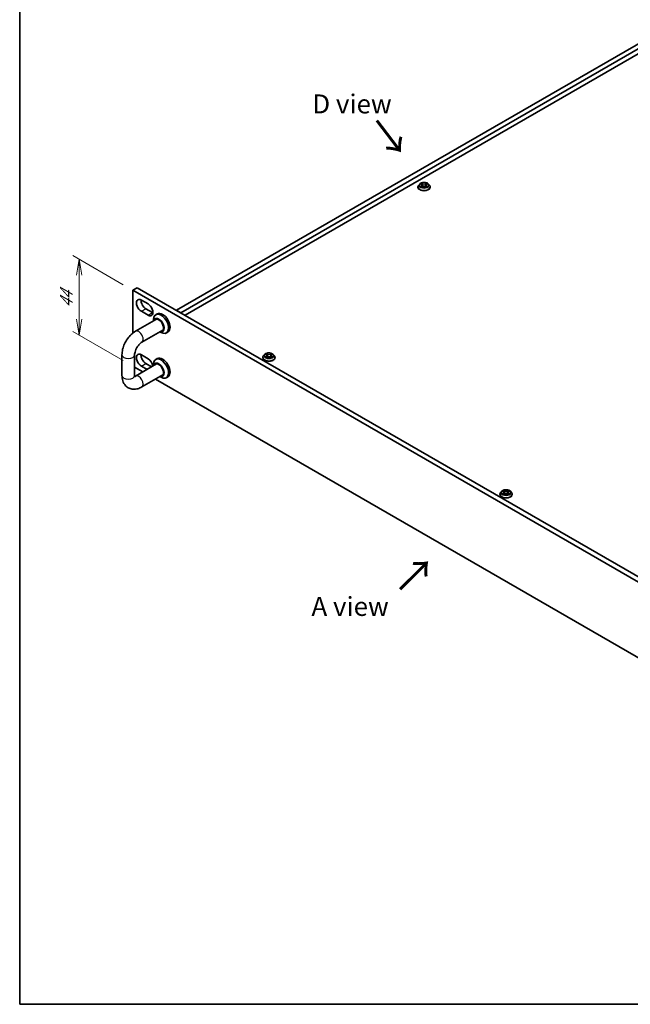
# Model space of a CAD drawing. Units: millimetres. Extents: x 0 to 9248, y 0 to 1546.
# Drawn here: x 0 to 290, y 0 to 467 of the extents above; entities that cross this region are included whole.
import ezdxf

# ---------------------------------------------------------------- set-up
doc = ezdxf.new("R2010")
doc.units = ezdxf.units.MM
for name, color, linetype, lineweight in [('Border (ISO)', 7, 'Continuous', 35), ('Dimension (ISO)', 7, 'Continuous', 18), ('Dimension (ISO) @ 1', 7, 'Continuous', 18), ('Symbol (ISO) @ 1', 7, 'Continuous', 18), ('Visible (ISO)', 7, 'Continuous', 35), ('Visible Narrow (ISO)', 7, 'Continuous', 25)]:
    doc.layers.add(name, color=color, linetype=linetype, lineweight=lineweight)
doc.styles.add('Note Text (TK)', font='MS PGothic.ttf')
doc.dimstyles.new('Default - Method 1b (TK)', dxfattribs={"dimscale": 3, "dimtxt": 2.5, "dimasz": 2.5, "dimexe": 1, "dimexo": 1.5, "dimgap": 1, "dimtad": 1, "dimrnd": 1e-08, "dimdsep": 46, "dimtxsty": 'Note Text (TK)', "dimblk": 'OPEN', "dimcen": 0.09, "dimdle": 5, "dimclrd": 100, "dimclre": 100, "dimclrt": 7, "dimadec": 1, "dimazin": 1, "dimtfac": 1, "dimtmove": 0, "dimatfit": 3, "dimldrblk": 'OPEN', "dimfxl": 1, "dimtolj": 1, "dimlwd": -1, "dimlwe": -1, "dimarcsym": 0})

# ---------------------------------------------------------------- blocks, each defined once
blk = doc.blocks.new('図面枠 tk図枠')
at = {"layer": 'Border (ISO)'}
for p, q in [((14.5, 289), (14.5, 8)), ((14.5, 8), (405.5, 8))]:
    blk.add_line(p, q, dxfattribs=at)
blk = doc.blocks.new('_Open')
at = {"color": 0, "linetype": 'ByBlock', "lineweight": -2}
for p, q in [((-1, 0.167), (0, 0)), ((-1, -0.167), (0, 0)), ((0, 0), (-1, 0))]:
    blk.add_line(p, q, dxfattribs=at)
blk = doc.blocks.new('*D31')
at = {"layer": 'Defpoints', "color": 0}
for p in [(28.16, 353.36), (53.61, 338.66), (53.61, 302.74)]:
    blk.add_point(p, dxfattribs=at)
at = {"layer": 'Dimension (ISO)', "color": 100}
for p, q in [((49.11, 341.26), (25.16, 355.09)), ((28.16, 324.94), (28.16, 345.86)), ((49.11, 305.34), (25.16, 319.17))]:
    blk.add_line(p, q, dxfattribs=at)
at = {"layer": 'Dimension (ISO)', "color": 100, "xscale": 7.5, "yscale": 7.5, "zscale": 7.5}
for p, rotation in [((28.16, 353.36), 90), ((28.16, 317.44), 270)]:
    blk.add_blockref('_Open', p, dxfattribs=dict(at, rotation=rotation))
at = {"layer": 'Dimension (ISO)', "color": 7, "insert": (22.1, 330.27), "char_height": 7.5, "attachment_point": 4, "rotation": 90, "style": 'Note Text (TK)'}
blk.add_mtext('\\A1;{\\Q30.000;\\W0.816;\\H0.816x;44}', dxfattribs=at)

msp = doc.modelspace()

# ---------------------------------------------------------------- linework, layer by layer
at = {"layer": 'Visible (ISO)'}
for p, q in [((74.33, 329.152), (296.361, 457.342)), ((298.483, 456.117), (76.451, 327.927)), ((78.396, 326.805), (298.483, 453.872)), ((188.809, 387.613), (188.809, 387.646)), ((189.659, 389.05), (189.163, 388.496)), ((190.008, 387.847), (190.003, 387.845)), ((190.003, 387.845), (190.008, 387.846)), ((190.145, 389.111), (190.57, 388.856)), ((190.558, 389.494), (190.555, 389.497)), ((190.555, 389.497), (190.557, 389.494)), ((190.648, 387.594), (191.092, 387.842)), ((190.833, 388.506), (190.914, 387.743)), ((192.327, 387.842), (192.771, 387.594)), ((192.586, 388.506), (192.504, 387.743)), ((192.849, 388.856), (193.274, 389.111)), ((193.411, 389.176), (193.416, 389.178)), ((193.416, 389.178), (193.411, 389.177)), ((193.76, 389.05), (194.256, 388.496)), ((194.609, 387.613), (194.609, 387.646)), ((192.861, 387.529), (192.864, 387.526)), ((192.864, 387.526), (192.862, 387.529)), ((55.733, 339.889), (53.612, 338.664)), ((394.861, 141.644), (53.612, 338.664)), ((53.612, 338.664), (53.612, 318.303)), ((55.733, 339.889), (396.983, 142.868)), ((57.677, 333.99), (60.859, 332.153)), ((60.859, 326.845), (57.677, 328.683)), ((59.799, 329.907), (62.981, 328.07)), ((65.254, 327.481), (64.547, 327.073)), ((74.33, 329.152), (76.451, 327.927)), ((64.876, 324.954), (54.94, 319.217)), ((63.511, 324.165), (63.511, 324.784)), ((67.876, 319.758), (57.94, 314.021)), ((66.511, 318.969), (67.047, 318.66)), ((70.254, 318.821), (69.547, 318.412)), ((116.605, 308.277), (117.031, 308.023)), ((117.019, 308.661), (117.016, 308.663)), ((117.016, 308.663), (117.018, 308.66)), ((119.309, 308.023), (119.735, 308.277)), ((119.872, 308.343), (119.877, 308.345)), ((119.877, 308.345), (119.872, 308.343)), ((48.49, 308.046), (48.49, 298.248)), ((54.49, 308.046), (54.49, 298.248)), ((54.94, 297.988), (64.876, 303.725)), ((57.677, 308.025), (60.859, 306.188)), ((59.799, 303.943), (62.526, 302.368)), ((63.511, 302.937), (63.511, 303.555)), ((65.254, 306.252), (64.547, 305.844)), ((115.27, 306.78), (115.27, 306.813)), ((116.12, 308.217), (115.624, 307.663)), ((116.468, 307.013), (116.464, 307.012)), ((116.464, 307.012), (116.469, 307.013)), ((117.109, 306.761), (117.553, 307.009)), ((117.293, 307.673), (117.375, 306.91)), ((118.788, 307.009), (119.232, 306.761)), ((119.047, 307.673), (118.965, 306.91)), ((119.322, 306.696), (119.325, 306.693)), ((119.325, 306.693), (119.323, 306.696)), ((120.221, 308.217), (120.717, 307.663)), ((121.07, 306.78), (121.07, 306.813)), ((54.49, 302.231), (58.39, 299.98)), ((60.405, 301.143), (57.677, 302.718)), ((57.94, 292.792), (67.876, 298.529)), ((64.39, 296.516), (361.456, 125.004)), ((66.511, 297.74), (67.047, 297.431)), ((70.254, 297.592), (69.547, 297.184)), ((228.55, 243.305), (228.054, 242.752)), ((229.035, 243.366), (229.461, 243.111)), ((229.449, 243.749), (229.446, 243.752)), ((229.446, 243.752), (229.448, 243.749)), ((231.739, 243.111), (232.165, 243.366)), ((232.302, 243.431), (232.307, 243.433)), ((232.307, 243.433), (232.302, 243.432)), ((232.651, 243.305), (233.147, 242.752)), ((227.7, 241.869), (227.7, 241.902)), ((228.898, 242.102), (228.894, 242.1)), ((228.894, 242.1), (228.899, 242.101)), ((229.539, 241.85), (229.983, 242.097)), ((229.723, 242.762), (229.805, 241.998)), ((231.218, 242.097), (231.661, 241.85)), ((231.477, 242.762), (231.395, 241.998)), ((231.752, 241.784), (231.755, 241.782)), ((231.755, 241.782), (231.753, 241.784)), ((233.5, 241.869), (233.5, 241.902))]:
    msp.add_line(p, q, dxfattribs=at)
for centre, major_axis, start_param, end_param in [((57.677, 331.336), (-1.625, 2.815), 5.4977871, 8.6393798), ((59.799, 332.561), (1.625, -2.815), 3.8527539, 5.4977871), ((60.859, 329.499), (1.625, -2.815), 5.4977871, 8.6393798), ((62.981, 330.724), (1.625, -2.815), 5.4977871, 5.5720241), ((67.047, 322.743), (2.5, -4.33), 5.4977871, 10.2101761), ((67.754, 323.151), (-2.5, 4.33), 3.1415927, 6.2831853), ((65.986, 322.13), (-1.75, 3.031), 2.6004931, 6.8242848), ((65.986, 322.13), (-1.55, 2.685), 2.8869046, 6.5378734), ((57.677, 305.372), (-1.625, 2.815), 5.4977871, 8.6393798), ((59.799, 306.596), (1.625, -2.815), 3.8527539, 5.4977871), ((60.859, 303.534), (1.625, -2.815), 0.9675891, 2.3561945), ((67.047, 301.514), (2.5, -4.33), 5.4977871, 10.2101761), ((65.986, 300.901), (-1.75, 3.031), 2.6004931, 6.8242848), ((65.986, 300.901), (-1.55, 2.685), 2.8869046, 6.5378734), ((67.754, 301.922), (-2.5, 4.33), 3.1415927, 6.2831853)]:
    msp.add_ellipse(centre, major_axis=major_axis, ratio=0.5773503, start_param=start_param, end_param=end_param, dxfattribs=at)
for points, knots in [([(189.163, 388.496), (189.118, 388.447), (189.077, 388.395), (189.003, 388.289), (188.97, 388.234), (188.913, 388.122), (188.889, 388.064), (188.849, 387.947), (188.834, 387.888), (188.815, 387.768), (188.809, 387.707), (188.809, 387.646)], [0.30783155, 0.30783155, 0.30783155, 0.30783155, 0.40334487, 0.40334487, 0.4988582, 0.4988582, 0.59437152, 0.59437152, 0.68988484, 0.68988484, 0.78539816, 0.78539816, 0.78539816, 0.78539816]), ([(188.809, 387.613), (188.809, 387.434), (188.857, 387.256), (189.039, 386.914), (189.178, 386.752), (189.537, 386.457), (189.76, 386.326), (190.264, 386.112), (190.545, 386.029), (191.137, 385.92), (191.447, 385.894), (192.065, 385.9), (192.373, 385.932), (192.957, 386.051), (193.233, 386.139), (193.726, 386.362), (193.943, 386.498), (194.293, 386.807), (194.426, 386.979), (194.575, 387.308), (194.609, 387.461), (194.609, 387.613)], [0.7853982, 0.7853982, 0.7853982, 0.7853982, 1.0851087, 1.0851087, 1.3975197, 1.3975197, 1.7220128, 1.7220128, 2.0477407, 2.0477407, 2.3724912, 2.3724912, 2.696846, 2.696846, 3.0216801, 3.0216801, 3.3474775, 3.3474775, 3.6713926, 3.6713926, 3.9269908, 3.9269908, 3.9269908, 3.9269908]), ([(193.76, 389.05), (193.638, 389.187), (193.482, 389.307), (193.114, 389.514), (192.9, 389.599), (192.44, 389.723), (192.195, 389.762), (191.697, 389.792), (191.446, 389.783), (190.958, 389.719), (190.723, 389.663), (190.29, 389.507), (190.093, 389.406), (189.825, 389.215), (189.735, 389.135), (189.659, 389.05)], [4.4045574, 4.4045574, 4.4045574, 4.4045574, 4.7255704, 4.7255704, 5.059999, 5.059999, 5.3930764, 5.3930764, 5.7243898, 5.7243898, 6.0561258, 6.0561258, 6.3901037, 6.3901037, 6.5910169, 6.5910169, 6.5910169, 6.5910169]), ([(190.242, 389.052), (190.183, 389.12), (190.092, 389.158), (190.005, 389.177), (190.004, 389.178), (190.003, 389.178)], [0.001902216, 0.001902216, 0.001902216, 0.001902216, 0.032055974, 0.032055974, 0.032394303, 0.032394303, 0.032394303, 0.032394303]), ([(190.003, 389.178), (190.004, 389.177), (190.005, 389.177), (190.014, 389.174), (190.022, 389.171), (190.03, 389.167)], [-0.0323943032, -0.0323943032, -0.0323943032, -0.0323943032, -0.0320559737, -0.0320559737, -0.0289727583, -0.0289727583, -0.0289727583, -0.0289727583]), ([(190.338, 387.809), (190.356, 387.794), (190.375, 387.778), (190.417, 387.748), (190.44, 387.733), (190.488, 387.704), (190.513, 387.689), (190.566, 387.66), (190.594, 387.646), (190.64, 387.625), (190.657, 387.617), (190.675, 387.609)], [1.39332395, 1.39332395, 1.39332395, 1.39332395, 1.46346938, 1.46346938, 1.53361482, 1.53361482, 1.60376025, 1.60376025, 1.67390568, 1.67390568, 1.71478324, 1.71478324, 1.71478324, 1.71478324]), ([(190.666, 387.604), (190.617, 387.607), (190.588, 387.576), (190.556, 387.527), (190.556, 387.527), (190.555, 387.526)], [0.002431037, 0.002431037, 0.002431037, 0.002431037, 0.032055974, 0.032055974, 0.032394303, 0.032394303, 0.032394303, 0.032394303]), ([(190.833, 388.506), (190.83, 388.534), (190.823, 388.561), (190.805, 388.613), (190.792, 388.639), (190.761, 388.688), (190.743, 388.712), (190.702, 388.757), (190.679, 388.779), (190.628, 388.819), (190.6, 388.838), (190.57, 388.856)], [3.98889417, 3.98889417, 3.98889417, 3.98889417, 4.13010248, 4.13010248, 4.27131078, 4.27131078, 4.41251908, 4.41251908, 4.55372738, 4.55372738, 4.69493569, 4.69493569, 4.69493569, 4.69493569]), ([(192.327, 387.842), (192.26, 387.879), (192.185, 387.91), (192.021, 387.956), (191.934, 387.972), (191.755, 387.988), (191.664, 387.988), (191.485, 387.972), (191.398, 387.956), (191.234, 387.91), (191.158, 387.879), (191.092, 387.842)], [4.7298423, 4.7298423, 4.7298423, 4.7298423, 5.0370202, 5.0370202, 5.3441982, 5.3441982, 5.6513761, 5.6513761, 5.9585541, 5.9585541, 6.265732, 6.265732, 6.265732, 6.265732]), ([(192.849, 388.856), (192.819, 388.838), (192.791, 388.819), (192.74, 388.779), (192.717, 388.757), (192.676, 388.712), (192.658, 388.688), (192.627, 388.639), (192.614, 388.613), (192.596, 388.561), (192.589, 388.534), (192.586, 388.506)], [0.01745329, 0.01745329, 0.01745329, 0.01745329, 0.1586616, 0.1586616, 0.2998699, 0.2998699, 0.4410782, 0.4410782, 0.5822865, 0.5822865, 0.72349481, 0.72349481, 0.72349481, 0.72349481]), ([(192.741, 389.284), (192.797, 389.362), (192.829, 389.442), (192.863, 389.495), (192.863, 389.496), (192.864, 389.497)], [0, 0, 0, 0, 0.032055974, 0.032055974, 0.032394303, 0.032394303, 0.032394303, 0.032394303]), ([(192.744, 387.609), (192.762, 387.617), (192.779, 387.625), (192.825, 387.646), (192.853, 387.66), (192.906, 387.689), (192.931, 387.704), (192.979, 387.733), (193.002, 387.748), (193.044, 387.778), (193.063, 387.794), (193.081, 387.809)], [2.99760574, 2.99760574, 2.99760574, 2.99760574, 3.0384833, 3.0384833, 3.10862873, 3.10862873, 3.17877417, 3.17877417, 3.2489196, 3.2489196, 3.31906503, 3.31906503, 3.31906503, 3.31906503]), ([(192.864, 389.497), (192.863, 389.496), (192.863, 389.496), (192.857, 389.49), (192.851, 389.486), (192.846, 389.481)], [-0.0323943032, -0.0323943032, -0.0323943032, -0.0323943032, -0.0320559737, -0.0320559737, -0.0289727583, -0.0289727583, -0.0289727583, -0.0289727583]), ([(193.166, 387.848), (193.225, 387.859), (193.322, 387.865), (193.414, 387.845), (193.415, 387.845), (193.416, 387.845)], [0, 0, 0, 0, 0.032055974, 0.032055974, 0.032394303, 0.032394303, 0.032394303, 0.032394303]), ([(193.416, 387.845), (193.415, 387.845), (193.414, 387.846), (193.405, 387.849), (193.397, 387.852), (193.389, 387.855)], [-0.0323943032, -0.0323943032, -0.0323943032, -0.0323943032, -0.0320559737, -0.0320559737, -0.0289727583, -0.0289727583, -0.0289727583, -0.0289727583]), ([(194.609, 387.646), (194.609, 387.707), (194.604, 387.768), (194.585, 387.888), (194.57, 387.947), (194.53, 388.064), (194.506, 388.122), (194.449, 388.234), (194.416, 388.289), (194.342, 388.395), (194.301, 388.447), (194.256, 388.496)], [3.92699082, 3.92699082, 3.92699082, 3.92699082, 4.02250414, 4.02250414, 4.11801746, 4.11801746, 4.21353078, 4.21353078, 4.30904411, 4.30904411, 4.40455743, 4.40455743, 4.40455743, 4.40455743]), ([(190.555, 387.526), (190.556, 387.527), (190.556, 387.527), (190.562, 387.532), (190.568, 387.537), (190.573, 387.541)], [-0.0323943032, -0.0323943032, -0.0323943032, -0.0323943032, -0.0320559737, -0.0320559737, -0.0289727583, -0.0289727583, -0.0289727583, -0.0289727583]), ([(54.94, 319.217), (54.186, 318.782), (53.486, 318.243), (52.196, 317.014), (51.606, 316.322), (50.554, 314.833), (50.094, 314.036), (49.33, 312.381), (49.026, 311.524), (48.607, 309.791), (48.49, 308.916), (48.49, 308.046)], [1.5707963, 1.5707963, 1.5707963, 1.5707963, 1.8849556, 1.8849556, 2.1991149, 2.1991149, 2.5132741, 2.5132741, 2.8274334, 2.8274334, 3.1415927, 3.1415927, 3.1415927, 3.1415927]), ([(57.94, 314.021), (57.739, 313.905), (57.51, 313.745), (57.017, 313.332), (56.752, 313.071), (56.224, 312.462), (55.962, 312.109), (55.482, 311.349), (55.265, 310.941), (54.91, 310.128), (54.77, 309.722), (54.579, 308.979), (54.523, 308.638), (54.494, 308.238), (54.49, 308.138), (54.49, 308.046)], [1.5707963, 1.5707963, 1.5707963, 1.5707963, 1.7943677, 1.7943677, 2.0340569, 2.0340569, 2.2874673, 2.2874673, 2.5475227, 2.5475227, 2.8054347, 2.8054347, 3.0523669, 3.0523669, 3.1415927, 3.1415927, 3.1415927, 3.1415927]), ([(120.221, 308.217), (120.098, 308.354), (119.943, 308.474), (119.575, 308.68), (119.361, 308.765), (118.901, 308.89), (118.656, 308.929), (118.158, 308.959), (117.906, 308.95), (117.419, 308.885), (117.184, 308.829), (116.751, 308.673), (116.554, 308.573), (116.286, 308.381), (116.196, 308.302), (116.12, 308.217)], [4.4045574, 4.4045574, 4.4045574, 4.4045574, 4.7255704, 4.7255704, 5.059999, 5.059999, 5.3930764, 5.3930764, 5.7243898, 5.7243898, 6.0561258, 6.0561258, 6.3901037, 6.3901037, 6.5910169, 6.5910169, 6.5910169, 6.5910169]), ([(116.703, 308.219), (116.644, 308.287), (116.553, 308.325), (116.466, 308.344), (116.465, 308.344), (116.464, 308.345)], [0.001902216, 0.001902216, 0.001902216, 0.001902216, 0.032055974, 0.032055974, 0.032394303, 0.032394303, 0.032394303, 0.032394303]), ([(116.464, 308.345), (116.465, 308.344), (116.466, 308.344), (116.475, 308.341), (116.483, 308.337), (116.491, 308.334)], [-0.0323943032, -0.0323943032, -0.0323943032, -0.0323943032, -0.0320559737, -0.0320559737, -0.0289727583, -0.0289727583, -0.0289727583, -0.0289727583]), ([(119.201, 308.451), (119.258, 308.529), (119.29, 308.609), (119.324, 308.662), (119.324, 308.663), (119.325, 308.663)], [0, 0, 0, 0, 0.032055974, 0.032055974, 0.032394303, 0.032394303, 0.032394303, 0.032394303]), ([(119.325, 308.663), (119.324, 308.663), (119.323, 308.662), (119.318, 308.657), (119.312, 308.652), (119.307, 308.647)], [-0.0323943032, -0.0323943032, -0.0323943032, -0.0323943032, -0.0320559737, -0.0320559737, -0.0289727583, -0.0289727583, -0.0289727583, -0.0289727583]), ([(115.624, 307.663), (115.579, 307.613), (115.538, 307.562), (115.464, 307.456), (115.431, 307.401), (115.374, 307.289), (115.349, 307.231), (115.31, 307.114), (115.295, 307.055), (115.275, 306.935), (115.27, 306.874), (115.27, 306.813)], [0.30783155, 0.30783155, 0.30783155, 0.30783155, 0.40334487, 0.40334487, 0.4988582, 0.4988582, 0.59437152, 0.59437152, 0.68988484, 0.68988484, 0.78539816, 0.78539816, 0.78539816, 0.78539816]), ([(115.27, 306.78), (115.27, 306.601), (115.317, 306.423), (115.5, 306.081), (115.639, 305.919), (115.998, 305.624), (116.221, 305.493), (116.725, 305.279), (117.006, 305.196), (117.598, 305.087), (117.908, 305.061), (118.526, 305.067), (118.834, 305.099), (119.418, 305.218), (119.694, 305.306), (120.187, 305.529), (120.404, 305.665), (120.754, 305.974), (120.887, 306.146), (121.036, 306.475), (121.07, 306.628), (121.07, 306.78)], [0.7853982, 0.7853982, 0.7853982, 0.7853982, 1.0851087, 1.0851087, 1.3975197, 1.3975197, 1.7220128, 1.7220128, 2.0477407, 2.0477407, 2.3724912, 2.3724912, 2.696846, 2.696846, 3.0216801, 3.0216801, 3.3474775, 3.3474775, 3.6713926, 3.6713926, 3.9269908, 3.9269908, 3.9269908, 3.9269908]), ([(116.799, 306.975), (116.817, 306.96), (116.836, 306.945), (116.878, 306.915), (116.901, 306.9), (116.948, 306.871), (116.974, 306.856), (117.027, 306.827), (117.055, 306.813), (117.101, 306.792), (117.118, 306.784), (117.136, 306.776)], [1.39332395, 1.39332395, 1.39332395, 1.39332395, 1.46346938, 1.46346938, 1.53361482, 1.53361482, 1.60376025, 1.60376025, 1.67390568, 1.67390568, 1.71478324, 1.71478324, 1.71478324, 1.71478324]), ([(117.127, 306.771), (117.078, 306.774), (117.049, 306.743), (117.017, 306.694), (117.017, 306.694), (117.016, 306.693)], [0.002431037, 0.002431037, 0.002431037, 0.002431037, 0.032055974, 0.032055974, 0.032394303, 0.032394303, 0.032394303, 0.032394303]), ([(117.016, 306.693), (117.017, 306.694), (117.017, 306.694), (117.023, 306.699), (117.028, 306.704), (117.034, 306.708)], [-0.0323943032, -0.0323943032, -0.0323943032, -0.0323943032, -0.0320559737, -0.0320559737, -0.0289727583, -0.0289727583, -0.0289727583, -0.0289727583]), ([(117.293, 307.673), (117.29, 307.7), (117.284, 307.727), (117.265, 307.78), (117.253, 307.806), (117.222, 307.855), (117.204, 307.879), (117.163, 307.924), (117.14, 307.945), (117.089, 307.986), (117.061, 308.005), (117.031, 308.023)], [3.98889417, 3.98889417, 3.98889417, 3.98889417, 4.13010248, 4.13010248, 4.27131078, 4.27131078, 4.41251908, 4.41251908, 4.55372738, 4.55372738, 4.69493569, 4.69493569, 4.69493569, 4.69493569]), ([(118.788, 307.009), (118.721, 307.046), (118.646, 307.077), (118.482, 307.123), (118.395, 307.139), (118.216, 307.155), (118.125, 307.155), (117.946, 307.139), (117.858, 307.123), (117.695, 307.077), (117.619, 307.046), (117.553, 307.009)], [4.7298423, 4.7298423, 4.7298423, 4.7298423, 5.0370202, 5.0370202, 5.3441982, 5.3441982, 5.6513761, 5.6513761, 5.9585541, 5.9585541, 6.265732, 6.265732, 6.265732, 6.265732]), ([(119.309, 308.023), (119.28, 308.005), (119.252, 307.986), (119.201, 307.945), (119.178, 307.924), (119.137, 307.879), (119.118, 307.855), (119.088, 307.806), (119.075, 307.78), (119.057, 307.727), (119.05, 307.7), (119.047, 307.673)], [0.01745329, 0.01745329, 0.01745329, 0.01745329, 0.1586616, 0.1586616, 0.2998699, 0.2998699, 0.4410782, 0.4410782, 0.5822865, 0.5822865, 0.72349481, 0.72349481, 0.72349481, 0.72349481]), ([(119.205, 306.776), (119.223, 306.784), (119.24, 306.792), (119.286, 306.813), (119.314, 306.827), (119.367, 306.856), (119.392, 306.871), (119.44, 306.9), (119.462, 306.915), (119.504, 306.945), (119.524, 306.96), (119.542, 306.975)], [2.99760574, 2.99760574, 2.99760574, 2.99760574, 3.0384833, 3.0384833, 3.10862873, 3.10862873, 3.17877417, 3.17877417, 3.2489196, 3.2489196, 3.31906503, 3.31906503, 3.31906503, 3.31906503]), ([(119.626, 307.015), (119.685, 307.026), (119.782, 307.032), (119.875, 307.012), (119.876, 307.012), (119.877, 307.012)], [0, 0, 0, 0, 0.032055974, 0.032055974, 0.032394303, 0.032394303, 0.032394303, 0.032394303]), ([(119.877, 307.012), (119.876, 307.012), (119.875, 307.012), (119.866, 307.016), (119.858, 307.019), (119.85, 307.021)], [-0.0323943032, -0.0323943032, -0.0323943032, -0.0323943032, -0.0320559737, -0.0320559737, -0.0289727583, -0.0289727583, -0.0289727583, -0.0289727583]), ([(121.07, 306.813), (121.07, 306.874), (121.065, 306.935), (121.045, 307.055), (121.03, 307.114), (120.991, 307.231), (120.967, 307.289), (120.91, 307.401), (120.877, 307.456), (120.803, 307.562), (120.762, 307.613), (120.717, 307.663)], [3.92699082, 3.92699082, 3.92699082, 3.92699082, 4.02250414, 4.02250414, 4.11801746, 4.11801746, 4.21353078, 4.21353078, 4.30904411, 4.30904411, 4.40455743, 4.40455743, 4.40455743, 4.40455743]), ([(48.49, 298.248), (48.49, 297.377), (48.606, 296.508), (49.16, 294.858), (49.594, 294.07), (50.699, 292.904), (51.288, 292.482), (52.547, 291.92), (53.205, 291.768), (54.586, 291.68), (55.305, 291.774), (56.673, 292.15), (57.325, 292.437), (57.94, 292.792)], [3.1415927, 3.1415927, 3.1415927, 3.1415927, 3.4557519, 3.4557519, 3.7570765, 3.7570765, 3.986988, 3.986988, 4.2058407, 4.2058407, 4.4562349, 4.4562349, 4.712389, 4.712389, 4.712389, 4.712389]), ([(54.49, 298.248), (54.49, 298.015), (54.514, 297.829), (54.569, 297.579), (54.6, 297.513), (54.61, 297.494), (54.611, 297.493), (54.611, 297.493)], [3.14159265, 3.14159265, 3.14159265, 3.14159265, 3.36516403, 3.36516403, 3.5814892, 3.5814892, 3.62021125, 3.62021125, 3.62021125, 3.62021125]), ([(54.525, 297.789), (54.618, 297.823), (54.73, 297.873), (54.883, 297.956), (54.911, 297.971), (54.94, 297.988)], [4.5352364, 4.5352364, 4.5352364, 4.5352364, 4.68050438, 4.68050438, 4.71238898, 4.71238898, 4.71238898, 4.71238898]), ([(232.651, 243.305), (232.528, 243.442), (232.373, 243.562), (232.005, 243.769), (231.791, 243.854), (231.331, 243.978), (231.086, 244.018), (230.588, 244.048), (230.336, 244.039), (229.849, 243.974), (229.614, 243.918), (229.181, 243.762), (228.984, 243.662), (228.716, 243.47), (228.626, 243.391), (228.55, 243.305)], [4.4045574, 4.4045574, 4.4045574, 4.4045574, 4.7255704, 4.7255704, 5.059999, 5.059999, 5.3930764, 5.3930764, 5.7243898, 5.7243898, 6.0561258, 6.0561258, 6.3901037, 6.3901037, 6.5910169, 6.5910169, 6.5910169, 6.5910169]), ([(229.133, 243.307), (229.074, 243.375), (228.983, 243.414), (228.896, 243.433), (228.895, 243.433), (228.894, 243.433)], [0.001902216, 0.001902216, 0.001902216, 0.001902216, 0.032055974, 0.032055974, 0.032394303, 0.032394303, 0.032394303, 0.032394303]), ([(228.894, 243.433), (228.895, 243.433), (228.896, 243.432), (228.905, 243.429), (228.913, 243.426), (228.921, 243.423)], [-0.0323943032, -0.0323943032, -0.0323943032, -0.0323943032, -0.0320559737, -0.0320559737, -0.0289727583, -0.0289727583, -0.0289727583, -0.0289727583]), ([(229.723, 242.762), (229.72, 242.789), (229.714, 242.816), (229.695, 242.868), (229.683, 242.894), (229.652, 242.943), (229.634, 242.967), (229.593, 243.012), (229.57, 243.034), (229.519, 243.075), (229.491, 243.094), (229.461, 243.111)], [3.98889417, 3.98889417, 3.98889417, 3.98889417, 4.13010248, 4.13010248, 4.27131078, 4.27131078, 4.41251908, 4.41251908, 4.55372738, 4.55372738, 4.69493569, 4.69493569, 4.69493569, 4.69493569]), ([(231.739, 243.111), (231.71, 243.094), (231.682, 243.075), (231.631, 243.034), (231.608, 243.012), (231.567, 242.967), (231.548, 242.943), (231.518, 242.894), (231.505, 242.868), (231.486, 242.816), (231.48, 242.789), (231.477, 242.762)], [0.01745329, 0.01745329, 0.01745329, 0.01745329, 0.1586616, 0.1586616, 0.2998699, 0.2998699, 0.4410782, 0.4410782, 0.5822865, 0.5822865, 0.72349481, 0.72349481, 0.72349481, 0.72349481]), ([(231.631, 243.54), (231.688, 243.617), (231.719, 243.697), (231.754, 243.751), (231.754, 243.751), (231.755, 243.752)], [0, 0, 0, 0, 0.032055974, 0.032055974, 0.032394303, 0.032394303, 0.032394303, 0.032394303]), ([(231.755, 243.752), (231.754, 243.751), (231.753, 243.751), (231.748, 243.746), (231.742, 243.741), (231.737, 243.736)], [-0.0323943032, -0.0323943032, -0.0323943032, -0.0323943032, -0.0320559737, -0.0320559737, -0.0289727583, -0.0289727583, -0.0289727583, -0.0289727583]), ([(228.054, 242.752), (228.009, 242.702), (227.968, 242.65), (227.894, 242.544), (227.861, 242.489), (227.804, 242.377), (227.779, 242.32), (227.74, 242.203), (227.725, 242.143), (227.705, 242.023), (227.7, 241.962), (227.7, 241.902)], [0.30783155, 0.30783155, 0.30783155, 0.30783155, 0.40334487, 0.40334487, 0.4988582, 0.4988582, 0.59437152, 0.59437152, 0.68988484, 0.68988484, 0.78539816, 0.78539816, 0.78539816, 0.78539816]), ([(227.7, 241.869), (227.7, 241.69), (227.747, 241.511), (227.93, 241.17), (228.069, 241.007), (228.428, 240.712), (228.651, 240.581), (229.155, 240.367), (229.436, 240.284), (230.028, 240.176), (230.338, 240.149), (230.956, 240.155), (231.264, 240.187), (231.848, 240.307), (232.124, 240.394), (232.617, 240.618), (232.834, 240.754), (233.184, 241.062), (233.317, 241.235), (233.466, 241.564), (233.5, 241.716), (233.5, 241.869)], [0.7853982, 0.7853982, 0.7853982, 0.7853982, 1.0851087, 1.0851087, 1.3975197, 1.3975197, 1.7220128, 1.7220128, 2.0477407, 2.0477407, 2.3724912, 2.3724912, 2.696846, 2.696846, 3.0216801, 3.0216801, 3.3474775, 3.3474775, 3.6713926, 3.6713926, 3.9269908, 3.9269908, 3.9269908, 3.9269908]), ([(229.229, 242.064), (229.247, 242.049), (229.266, 242.034), (229.308, 242.004), (229.331, 241.989), (229.378, 241.959), (229.404, 241.944), (229.457, 241.916), (229.485, 241.902), (229.531, 241.88), (229.548, 241.872), (229.566, 241.865)], [1.39332395, 1.39332395, 1.39332395, 1.39332395, 1.46346938, 1.46346938, 1.53361482, 1.53361482, 1.60376025, 1.60376025, 1.67390568, 1.67390568, 1.71478324, 1.71478324, 1.71478324, 1.71478324]), ([(229.557, 241.86), (229.508, 241.863), (229.479, 241.832), (229.447, 241.783), (229.447, 241.782), (229.446, 241.782)], [0.002431037, 0.002431037, 0.002431037, 0.002431037, 0.032055974, 0.032055974, 0.032394303, 0.032394303, 0.032394303, 0.032394303]), ([(229.446, 241.782), (229.447, 241.782), (229.447, 241.783), (229.453, 241.788), (229.458, 241.792), (229.464, 241.797)], [-0.0323943032, -0.0323943032, -0.0323943032, -0.0323943032, -0.0320559737, -0.0320559737, -0.0289727583, -0.0289727583, -0.0289727583, -0.0289727583]), ([(231.218, 242.097), (231.151, 242.134), (231.076, 242.165), (230.912, 242.212), (230.825, 242.228), (230.646, 242.244), (230.555, 242.244), (230.376, 242.228), (230.288, 242.212), (230.125, 242.165), (230.049, 242.134), (229.983, 242.097)], [4.7298423, 4.7298423, 4.7298423, 4.7298423, 5.0370202, 5.0370202, 5.3441982, 5.3441982, 5.6513761, 5.6513761, 5.9585541, 5.9585541, 6.265732, 6.265732, 6.265732, 6.265732]), ([(231.635, 241.865), (231.653, 241.872), (231.67, 241.88), (231.716, 241.902), (231.744, 241.916), (231.797, 241.944), (231.822, 241.959), (231.87, 241.989), (231.892, 242.004), (231.934, 242.034), (231.954, 242.049), (231.972, 242.064)], [2.99760574, 2.99760574, 2.99760574, 2.99760574, 3.0384833, 3.0384833, 3.10862873, 3.10862873, 3.17877417, 3.17877417, 3.2489196, 3.2489196, 3.31906503, 3.31906503, 3.31906503, 3.31906503]), ([(232.056, 242.104), (232.115, 242.115), (232.212, 242.12), (232.305, 242.101), (232.306, 242.101), (232.307, 242.1)], [0, 0, 0, 0, 0.032055974, 0.032055974, 0.032394303, 0.032394303, 0.032394303, 0.032394303]), ([(232.307, 242.1), (232.306, 242.101), (232.305, 242.101), (232.296, 242.104), (232.288, 242.107), (232.28, 242.11)], [-0.0323943032, -0.0323943032, -0.0323943032, -0.0323943032, -0.0320559737, -0.0320559737, -0.0289727583, -0.0289727583, -0.0289727583, -0.0289727583]), ([(233.5, 241.902), (233.5, 241.962), (233.495, 242.023), (233.475, 242.143), (233.46, 242.203), (233.421, 242.32), (233.397, 242.377), (233.34, 242.489), (233.307, 242.544), (233.233, 242.65), (233.192, 242.702), (233.147, 242.752)], [3.92699082, 3.92699082, 3.92699082, 3.92699082, 4.02250414, 4.02250414, 4.11801746, 4.11801746, 4.21353078, 4.21353078, 4.30904411, 4.30904411, 4.40455743, 4.40455743, 4.40455743, 4.40455743])]:
    msp.add_open_spline(points, degree=3, knots=knots, dxfattribs=at)
for points in [[(190.03, 389.167), (190.069, 389.151), (190.108, 389.133), (190.145, 389.111)], [(192.846, 389.481), (192.797, 389.434), (192.746, 389.377), (192.69, 389.322)], [(193.389, 387.855), (193.313, 387.881), (193.237, 387.897), (193.179, 387.908)], [(193.274, 389.111), (193.274, 389.111), (193.274, 389.111), (193.274, 389.111)], [(190.573, 387.541), (190.598, 387.562), (190.622, 387.58), (190.648, 387.595)], [(116.491, 308.334), (116.53, 308.318), (116.569, 308.299), (116.606, 308.278)], [(119.307, 308.647), (119.258, 308.601), (119.207, 308.544), (119.151, 308.489)], [(119.735, 308.278), (119.735, 308.278), (119.735, 308.278), (119.735, 308.278)], [(117.034, 306.708), (117.058, 306.729), (117.083, 306.747), (117.109, 306.761)], [(119.85, 307.021), (119.774, 307.048), (119.697, 307.064), (119.64, 307.075)], [(228.921, 243.423), (228.96, 243.407), (228.999, 243.388), (229.035, 243.366)], [(231.737, 243.736), (231.688, 243.69), (231.637, 243.633), (231.581, 243.578)], [(232.165, 243.366), (232.165, 243.366), (232.165, 243.366), (232.165, 243.366)], [(229.464, 241.797), (229.488, 241.817), (229.513, 241.835), (229.539, 241.85)], [(232.28, 242.11), (232.204, 242.136), (232.127, 242.152), (232.07, 242.163)]]:
    msp.add_open_spline(points, degree=3, dxfattribs=at)
at = {"layer": 'Visible Narrow (ISO)'}
for p, q in [((190.003, 389.178), (190.545, 388.854)), ((190.545, 388.169), (190.003, 387.845)), ((190.24, 387.908), (190.581, 388.112)), ((190.421, 387.747), (190.385, 387.804)), ((191.116, 389.184), (190.555, 389.497)), ((190.555, 387.526), (191.116, 387.839)), ((190.581, 388.112), (190.616, 387.636)), ((190.729, 389.322), (191.082, 389.126)), ((191.031, 388.418), (190.852, 389.064)), ((191.082, 389.126), (191.031, 388.418)), ((192.864, 389.497), (192.303, 389.184)), ((192.303, 387.839), (192.864, 387.526)), ((192.337, 389.126), (192.69, 389.322)), ((192.337, 389.126), (192.388, 388.418)), ((192.567, 389.064), (192.388, 388.418)), ((192.838, 388.112), (192.803, 387.636)), ((192.838, 388.112), (193.179, 387.908)), ((192.874, 388.854), (193.416, 389.178)), ((193.416, 387.845), (192.874, 388.169)), ((193.034, 387.804), (192.998, 387.747)), ((190.619, 387.595), (190.619, 387.595)), ((190.62, 387.577), (190.62, 387.577)), ((192.799, 387.577), (192.799, 387.577)), ((192.8, 387.595), (192.8, 387.595)), ((57.677, 328.683), (59.799, 329.907)), ((60.859, 326.845), (62.981, 328.07)), ((116.464, 308.345), (117.006, 308.021)), ((117.577, 308.351), (117.016, 308.663)), ((117.19, 308.489), (117.542, 308.293)), ((117.492, 307.585), (117.313, 308.231)), ((117.542, 308.293), (117.492, 307.585)), ((119.325, 308.663), (118.764, 308.351)), ((118.798, 308.293), (119.151, 308.489)), ((118.798, 308.293), (118.849, 307.585)), ((119.028, 308.231), (118.849, 307.585)), ((119.335, 308.021), (119.877, 308.345)), ((57.677, 302.718), (59.799, 303.943)), ((117.006, 307.336), (116.464, 307.012)), ((116.701, 307.075), (117.041, 307.278)), ((116.881, 306.913), (116.846, 306.971)), ((117.016, 306.693), (117.577, 307.006)), ((117.041, 307.278), (117.077, 306.803)), ((117.08, 306.762), (117.08, 306.761)), ((117.081, 306.744), (117.081, 306.744)), ((118.764, 307.006), (119.325, 306.693)), ((119.26, 306.744), (119.26, 306.744)), ((119.261, 306.762), (119.261, 306.761)), ((119.299, 307.278), (119.264, 306.803)), ((119.299, 307.278), (119.64, 307.075)), ((119.877, 307.012), (119.335, 307.336)), ((119.495, 306.971), (119.459, 306.913)), ((228.894, 243.433), (229.436, 243.109)), ((230.007, 243.439), (229.446, 243.752)), ((229.62, 243.578), (229.972, 243.381)), ((229.922, 242.673), (229.743, 243.319)), ((229.972, 243.381), (229.922, 242.673)), ((231.755, 243.752), (231.194, 243.439)), ((231.228, 243.381), (231.581, 243.578)), ((231.228, 243.381), (231.279, 242.673)), ((231.458, 243.319), (231.279, 242.673)), ((231.765, 243.109), (232.307, 243.433)), ((229.436, 242.424), (228.894, 242.1)), ((229.131, 242.163), (229.471, 242.367)), ((229.311, 242.002), (229.276, 242.059)), ((229.446, 241.782), (230.007, 242.094)), ((229.471, 242.367), (229.507, 241.891)), ((229.51, 241.85), (229.51, 241.85)), ((229.511, 241.832), (229.511, 241.832)), ((231.194, 242.094), (231.755, 241.782)), ((231.69, 241.832), (231.69, 241.832)), ((231.691, 241.85), (231.691, 241.85)), ((231.729, 242.367), (231.694, 241.891)), ((231.729, 242.367), (232.07, 242.163)), ((232.307, 242.1), (231.765, 242.424)), ((231.925, 242.059), (231.889, 242.002))]:
    msp.add_line(p, q, dxfattribs=at)
for centre, major_axis, ratio, start_param, end_param in [((191.709, 387.735), (-2.868, 0), 0.5773503, 5.8056187, 9.9023446), ((191.709, 387.646), (-2.9, 0), 0.5773503, 0, 3.1415927), ((191.709, 387.613), (2.9, 0), 0.5773503, 3.1415927, 6.2831853), ((191.709, 388.437), (-2.309, 0), 0.5773503, 5.8056187, 9.9023446), ((191.709, 388.511), (-2.06, 0), 0.5773503, 5.3071026, 5.6884717), ((191.709, 388.511), (2.06, 0), 0.5773503, 3.7363063, 4.1176753), ((190.276, 387.892), (-0.0096, -0.0491), 0.7797536, 4.5269049, 5.922087), ((190.123, 387.519), (0.158, 0.376), 0.7122196, 5.8136023, 6.4288582), ((190.421, 387.788), (-0.0425, -0.0264), 0.7297361, 5.1634453, 5.7754826), ((191.709, 388.285), (1.612, 0), 0.5773503, 2.1762943, 2.4206222), ((190.545, 388.813), (0.0257, 0.0429), 0.5873385, 0, 0.7942785), ((189.93, 388.511), (0.854, 0), 0.5773503, 5.5152404, 7.0511302), ((190.545, 388.128), (0.0257, -0.0429), 0.5873385, 0.8637843, 2.3473142), ((189.93, 388.474), (0.904, 0), 0.5773503, 5.5152404, 6.3450887), ((190.694, 389.305), (-0.0408, -0.0289), 0.1849737, 1.043317, 2.4384992), ((190.563, 389.097), (-0.212, 0.423), 0.5476269, 4.3686132, 4.9838691), ((190.817, 389.047), (-0.0482, -0.0134), 0.2229178, 3.8515805, 5.2070037), ((190.996, 388.401), (-0.0482, -0.0134), 0.2228845, 3.8515738, 5.2026198), ((191.116, 389.143), (-0.0243, -0.0437), 0.5671862, 3.9184152, 5.401945), ((191.709, 389.501), (0.904, 0), 0.5773503, 3.9444441, 5.4803339), ((191.116, 387.798), (-0.0243, 0.0437), 0.5671862, 5.5063628, 6.2831853), ((191.709, 389.539), (-0.854, 0), 0.5773503, 0.8028515, 2.3387412), ((191.709, 387.484), (0.854, 0), 0.5773503, 0.8028515, 2.3387412), ((192.303, 389.143), (0.0243, -0.0437), 0.5671862, 0.8812403, 2.3647701), ((192.303, 387.798), (0.0243, 0.0437), 0.5671862, 0, 0.7768225), ((192.423, 388.401), (-0.0482, 0.0134), 0.2228845, 4.2221582, 5.5732041), ((193.489, 388.511), (-0.854, 0), 0.5773503, 5.5152404, 7.0511302), ((192.856, 389.097), (0.212, 0.423), 0.5476269, 1.2993162, 1.9145721), ((192.602, 389.047), (-0.0482, 0.0134), 0.2229178, 4.2177743, 5.5731974), ((193.489, 388.474), (-0.904, 0), 0.5773503, 6.221282, 7.0511302), ((191.709, 388.285), (1.612, 0), 0.5773503, 0.7209705, 0.9652983), ((192.725, 389.305), (-0.0408, 0.0289), 0.1849737, 0.7030935, 2.0982756), ((192.874, 388.128), (-0.0257, -0.0429), 0.5873385, 3.9358711, 5.419401), ((192.874, 388.813), (-0.0257, 0.0429), 0.5873385, 5.4889069, 6.2831853), ((191.709, 388.511), (-2.06, 0), 0.5773503, 3.7363063, 4.1176753), ((191.709, 388.511), (2.06, 0), 0.5773503, 5.3071026, 5.6884717), ((193.296, 387.519), (-0.158, 0.376), 0.7122196, 6.1375124, 6.7527683), ((192.998, 387.788), (-0.0425, 0.0264), 0.7297361, 3.6492954, 4.2613326), ((193.143, 387.892), (0.0096, -0.0491), 0.7797536, 0.3610983, 1.7562804), ((56.44, 316.619), (1.5, -2.598), 0.5773503, 0, 3.1415927), ((118.17, 307.678), (-2.06, 0), 0.5773503, 5.3071026, 5.6884717), ((117.155, 308.472), (-0.0408, -0.0289), 0.1849737, 1.043317, 2.4384992), ((117.023, 308.264), (-0.212, 0.423), 0.5476269, 4.3686132, 4.9838691), ((117.278, 308.214), (-0.0482, -0.0134), 0.2229178, 3.8515805, 5.2070037), ((117.577, 308.31), (-0.0243, -0.0437), 0.5671862, 3.9184152, 5.401945), ((118.17, 308.668), (0.904, 0), 0.5773503, 3.9444441, 5.4803339), ((118.17, 308.705), (-0.854, 0), 0.5773503, 0.8028515, 2.3387412), ((118.764, 308.31), (0.0243, -0.0437), 0.5671862, 0.8812403, 2.3647701), ((119.317, 308.264), (0.212, 0.423), 0.5476269, 1.2993162, 1.9145721), ((119.062, 308.214), (-0.0482, 0.0134), 0.2229178, 4.2177743, 5.5731974), ((119.186, 308.472), (-0.0408, 0.0289), 0.1849737, 0.7030935, 2.0982756), ((118.17, 307.678), (-2.06, 0), 0.5773503, 3.7363063, 4.1176753), ((51.49, 308.046), (3, 0), 0.5773503, 3.1415927, 6.2831853), ((118.17, 306.902), (-2.868, 0), 0.5773503, 5.8056187, 9.9023446), ((118.17, 306.813), (-2.9, 0), 0.5773503, 0, 3.1415927), ((118.17, 306.78), (2.9, 0), 0.5773503, 3.1415927, 6.2831853), ((118.17, 307.604), (-2.309, 0), 0.5773503, 5.8056187, 9.9023446), ((118.17, 307.678), (2.06, 0), 0.5773503, 3.7363063, 4.1176753), ((116.737, 307.058), (-0.0096, -0.0491), 0.7797536, 4.5269049, 5.922087), ((116.584, 306.686), (0.158, 0.376), 0.7122196, 5.8136023, 6.4288582), ((116.882, 306.954), (-0.0425, -0.0264), 0.7297361, 5.1634453, 5.7754826), ((118.17, 307.451), (1.612, 0), 0.5773503, 2.1762943, 2.4206222), ((117.006, 307.98), (0.0257, 0.0429), 0.5873385, 0, 0.7942785), ((116.391, 307.678), (0.854, 0), 0.5773503, 5.5152404, 7.0511302), ((117.006, 307.295), (0.0257, -0.0429), 0.5873385, 0.8637843, 2.3473142), ((116.391, 307.641), (0.904, 0), 0.5773503, 5.5152404, 6.3450887), ((117.457, 307.567), (-0.0482, -0.0134), 0.2228845, 3.8515738, 5.2026198), ((117.577, 306.965), (-0.0243, 0.0437), 0.5671862, 5.5063628, 6.2831853), ((118.17, 306.651), (0.854, 0), 0.5773503, 0.8028515, 2.3387412), ((118.764, 306.965), (0.0243, 0.0437), 0.5671862, 0, 0.7768225), ((118.883, 307.567), (-0.0482, 0.0134), 0.2228845, 4.2221582, 5.5732041), ((119.95, 307.678), (-0.854, 0), 0.5773503, 5.5152404, 7.0511302), ((119.95, 307.641), (-0.904, 0), 0.5773503, 6.221282, 7.0511302), ((118.17, 307.451), (1.612, 0), 0.5773503, 0.7209705, 0.9652983), ((119.335, 307.295), (-0.0257, -0.0429), 0.5873385, 3.9358711, 5.419401), ((119.335, 307.98), (-0.0257, 0.0429), 0.5873385, 5.4889069, 6.2831853), ((118.17, 307.678), (2.06, 0), 0.5773503, 5.3071026, 5.6884717), ((119.757, 306.686), (-0.158, 0.376), 0.7122196, 6.1375124, 6.7527683), ((119.459, 306.954), (-0.0425, 0.0264), 0.7297361, 3.6492954, 4.2613326), ((119.604, 307.058), (0.0096, -0.0491), 0.7797536, 0.3610983, 1.7562804), ((51.49, 298.248), (3, 0), 0.5773503, 3.1415927, 6.2831853), ((56.44, 295.39), (-1.5, 2.598), 0.5773503, 3.1415927, 6.2831853), ((230.6, 242.692), (-2.309, 0), 0.5773503, 5.8056187, 9.9023446), ((230.6, 242.767), (-2.06, 0), 0.5773503, 5.3071026, 5.6884717), ((230.6, 242.54), (1.612, 0), 0.5773503, 2.1762943, 2.4206222), ((229.436, 243.068), (0.0257, 0.0429), 0.5873385, 0, 0.7942785), ((228.821, 242.767), (0.854, 0), 0.5773503, 5.5152404, 7.0511302), ((229.585, 243.561), (-0.0408, -0.0289), 0.1849737, 1.043317, 2.4384992), ((229.453, 243.353), (-0.212, 0.423), 0.5476269, 4.3686132, 4.9838691), ((229.708, 243.302), (-0.0482, -0.0134), 0.2229178, 3.8515805, 5.2070037), ((230.007, 243.398), (-0.0243, -0.0437), 0.5671862, 3.9184152, 5.401945), ((230.6, 243.757), (0.904, 0), 0.5773503, 3.9444441, 5.4803339), ((230.6, 243.794), (-0.854, 0), 0.5773503, 0.8028515, 2.3387412), ((231.194, 243.398), (0.0243, -0.0437), 0.5671862, 0.8812403, 2.3647701), ((232.38, 242.767), (-0.854, 0), 0.5773503, 5.5152404, 7.0511302), ((231.747, 243.353), (0.212, 0.423), 0.5476269, 1.2993162, 1.9145721), ((231.492, 243.302), (-0.0482, 0.0134), 0.2229178, 4.2177743, 5.5731974), ((230.6, 242.54), (1.612, 0), 0.5773503, 0.7209705, 0.9652983), ((231.615, 243.561), (-0.0408, 0.0289), 0.1849737, 0.7030935, 2.0982756), ((231.765, 243.068), (-0.0257, 0.0429), 0.5873385, 5.4889069, 6.2831853), ((230.6, 242.767), (-2.06, 0), 0.5773503, 3.7363063, 4.1176753), ((230.6, 241.991), (-2.868, 0), 0.5773503, 5.8056187, 9.9023446), ((230.6, 241.902), (-2.9, 0), 0.5773503, 0, 3.1415927), ((230.6, 241.869), (2.9, 0), 0.5773503, 3.1415927, 6.2831853), ((230.6, 242.767), (2.06, 0), 0.5773503, 3.7363063, 4.1176753), ((229.167, 242.147), (-0.0096, -0.0491), 0.7797536, 4.5269049, 5.922087), ((229.014, 241.775), (0.158, 0.376), 0.7122196, 5.8136023, 6.4288582), ((229.312, 242.043), (-0.0425, -0.0264), 0.7297361, 5.1634453, 5.7754826), ((229.436, 242.383), (0.0257, -0.0429), 0.5873385, 0.8637843, 2.3473142), ((228.821, 242.729), (0.904, 0), 0.5773503, 5.5152404, 6.3450887), ((229.887, 242.656), (-0.0482, -0.0134), 0.2228845, 3.8515738, 5.2026198), ((230.007, 242.053), (-0.0243, 0.0437), 0.5671862, 5.5063628, 6.2831853), ((230.6, 241.739), (0.854, 0), 0.5773503, 0.8028515, 2.3387412), ((231.194, 242.053), (0.0243, 0.0437), 0.5671862, 0, 0.7768225), ((231.313, 242.656), (-0.0482, 0.0134), 0.2228845, 4.2221582, 5.5732041), ((232.38, 242.729), (-0.904, 0), 0.5773503, 6.221282, 7.0511302), ((231.765, 242.383), (-0.0257, -0.0429), 0.5873385, 3.9358711, 5.419401), ((230.6, 242.767), (2.06, 0), 0.5773503, 5.3071026, 5.6884717), ((232.187, 241.775), (-0.158, 0.376), 0.7122196, 6.1375124, 6.7527683), ((231.889, 242.043), (-0.0425, 0.0264), 0.7297361, 3.6492954, 4.2613326), ((232.034, 242.147), (0.0096, -0.0491), 0.7797536, 0.3610983, 1.7562804)]:
    msp.add_ellipse(centre, major_axis=major_axis, ratio=ratio, start_param=start_param, end_param=end_param, dxfattribs=at)
for centre in [(191.709, 388.511), (118.17, 307.678), (230.6, 242.767)]:
    msp.add_ellipse(centre, major_axis=(-2.141, 0), ratio=0.5773503, dxfattribs=at)
for points in [[(190.24, 387.908), (190.177, 387.896), (190.09, 387.878), (190.008, 387.847)], [(190.008, 387.846), (190.099, 387.865), (190.195, 387.859), (190.253, 387.848)], [(190.253, 387.848), (190.285, 387.842), (190.313, 387.829), (190.338, 387.808)], [(190.557, 389.494), (190.591, 389.441), (190.623, 389.361), (190.678, 389.284)], [(190.729, 389.322), (190.667, 389.383), (190.612, 389.446), (190.558, 389.494)], [(190.678, 389.284), (190.729, 389.214), (190.769, 389.132), (190.792, 389.05)], [(190.792, 389.05), (190.852, 388.835), (190.911, 388.619), (190.971, 388.404)], [(190.971, 388.404), (191.022, 388.222), (191.08, 388.044), (191.15, 387.872)], [(191.198, 387.892), (191.133, 388.063), (191.078, 388.239), (191.031, 388.418)], [(192.388, 388.418), (192.341, 388.239), (192.286, 388.063), (192.221, 387.892)], [(192.268, 387.872), (192.339, 388.044), (192.397, 388.222), (192.448, 388.404)], [(192.448, 388.404), (192.508, 388.619), (192.567, 388.835), (192.627, 389.05)], [(192.627, 389.05), (192.65, 389.132), (192.69, 389.214), (192.741, 389.284)], [(192.862, 387.529), (192.831, 387.577), (192.801, 387.607), (192.753, 387.604)], [(193.081, 387.808), (193.106, 387.829), (193.134, 387.842), (193.166, 387.848)], [(193.411, 389.177), (193.326, 389.158), (193.236, 389.119), (193.176, 389.052)], [(193.274, 389.111), (193.318, 389.137), (193.365, 389.158), (193.411, 389.176)], [(192.771, 387.595), (192.802, 387.577), (192.831, 387.555), (192.861, 387.529)], [(117.018, 308.66), (117.052, 308.607), (117.084, 308.528), (117.139, 308.451)], [(117.19, 308.489), (117.128, 308.55), (117.073, 308.613), (117.019, 308.661)], [(117.139, 308.451), (117.19, 308.381), (117.23, 308.299), (117.253, 308.217)], [(119.088, 308.217), (119.111, 308.299), (119.151, 308.381), (119.201, 308.451)], [(119.872, 308.343), (119.786, 308.325), (119.696, 308.286), (119.637, 308.219)], [(119.735, 308.278), (119.779, 308.304), (119.826, 308.325), (119.872, 308.343)], [(116.701, 307.075), (116.638, 307.063), (116.551, 307.044), (116.468, 307.013)], [(116.469, 307.013), (116.56, 307.032), (116.656, 307.026), (116.714, 307.015)], [(116.714, 307.015), (116.745, 307.009), (116.774, 306.996), (116.799, 306.975)], [(117.253, 308.217), (117.313, 308.001), (117.372, 307.786), (117.432, 307.571)], [(117.432, 307.571), (117.482, 307.389), (117.541, 307.211), (117.611, 307.039)], [(117.659, 307.059), (117.594, 307.23), (117.539, 307.406), (117.492, 307.585)], [(118.849, 307.585), (118.802, 307.406), (118.747, 307.23), (118.682, 307.059)], [(118.729, 307.039), (118.8, 307.211), (118.858, 307.389), (118.909, 307.571)], [(118.909, 307.571), (118.968, 307.786), (119.028, 308.001), (119.088, 308.217)], [(119.323, 306.696), (119.292, 306.744), (119.262, 306.774), (119.214, 306.771)], [(119.232, 306.761), (119.262, 306.744), (119.292, 306.721), (119.322, 306.696)], [(119.542, 306.975), (119.567, 306.996), (119.595, 307.009), (119.626, 307.015)], [(229.448, 243.749), (229.482, 243.696), (229.514, 243.617), (229.569, 243.54)], [(229.62, 243.578), (229.558, 243.638), (229.503, 243.701), (229.449, 243.749)], [(229.569, 243.54), (229.62, 243.47), (229.66, 243.388), (229.683, 243.305)], [(229.683, 243.305), (229.742, 243.09), (229.802, 242.875), (229.862, 242.659)], [(231.339, 242.659), (231.398, 242.875), (231.458, 243.09), (231.518, 243.305)], [(231.518, 243.305), (231.541, 243.388), (231.581, 243.47), (231.631, 243.54)], [(232.302, 243.432), (232.216, 243.413), (232.126, 243.375), (232.067, 243.307)], [(232.165, 243.366), (232.209, 243.392), (232.256, 243.414), (232.302, 243.431)], [(229.131, 242.163), (229.068, 242.151), (228.981, 242.133), (228.898, 242.102)], [(228.899, 242.101), (228.99, 242.12), (229.086, 242.115), (229.144, 242.104)], [(229.144, 242.104), (229.175, 242.098), (229.204, 242.084), (229.229, 242.064)], [(229.862, 242.659), (229.912, 242.478), (229.971, 242.299), (230.041, 242.127)], [(230.089, 242.148), (230.024, 242.318), (229.969, 242.494), (229.922, 242.673)], [(231.279, 242.673), (231.232, 242.494), (231.177, 242.318), (231.112, 242.148)], [(231.159, 242.127), (231.23, 242.299), (231.288, 242.478), (231.339, 242.659)], [(231.753, 241.784), (231.722, 241.832), (231.692, 241.863), (231.644, 241.86)], [(231.662, 241.85), (231.692, 241.833), (231.722, 241.81), (231.752, 241.784)], [(231.972, 242.064), (231.997, 242.084), (232.025, 242.098), (232.056, 242.104)]]:
    msp.add_open_spline(points, degree=3, dxfattribs=at)

# ---------------------------------------------------------------- block references
at = {"xscale": 3, "yscale": 3, "zscale": 3}
msp.add_blockref('図面枠 tk図枠', (-43.5, -24), dxfattribs=at)

# ---------------------------------------------------------------- texts
at = {"layer": 'Symbol (ISO) @ 1', "color": 7, "char_height": 9, "attachment_point": 4, "line_spacing_factor": 1.5, "style": 'Note Text (TK)'}
for s, insert, width in [('\\fMS PGothic|b0|i0;{\\H9.0000;D view }', (138.751, 427.044), 41.68421), ('\\fMS PGothic|b0|i0;{\\H9.0000;A view }', (138.335, 188.714), 41.47369)]:
    msp.add_mtext(s, dxfattribs=dict(at, insert=insert, width=width))
at = {"layer": 'Symbol (ISO) @ 1', "color": 7, "char_height": 15, "width": 22.45614, "attachment_point": 4, "line_spacing_factor": 1.5, "style": 'Note Text (TK)'}
for insert, rotation in [((168.615, 419.661), 307.32216), ((179.942, 196.037), 44.93613)]:
    msp.add_mtext('\\fMS PGothic|b0|i0;{\\H15.0000;→}', dxfattribs=dict(at, insert=insert, rotation=rotation))

# ---------------------------------------------------------------- dimensions: what is measured, and where the dimension line sits
at = {"layer": 'Dimension (ISO) @ 1', "color": 100}
dim = msp.add_linear_dim(base=(28.156, 353.361), p1=(53.612, 302.738), p2=(53.612, 338.664), angle=270, text='{\\Q30.000;\\W0.816;\\H0.816x;<>}', dimstyle='Default - Method 1b (TK)', override={"dimscale": 1, "dimtxt": 7.5, "dimasz": 7.5, "dimexe": 3, "dimexo": 4.5, "dimgap": 3, "dimdec": 0, "dimlfac": 1.224745, "dimcen": 0.27, "dimtol": 0, "dimlim": 0, "dimtp": 0, "dimtm": 0, "dimtdec": 2, "dimtix": 0, "dimtofl": 0, "dimtmove": 0, "dimatfit": 1}, dxfattribs=at)
dim.commit()
dim.dimension.update_dxf_attribs({"geometry": '*D31', "text_midpoint": (28.156, 335.398), "dimtype": 128})

doc.saveas('drawing.dxf')
